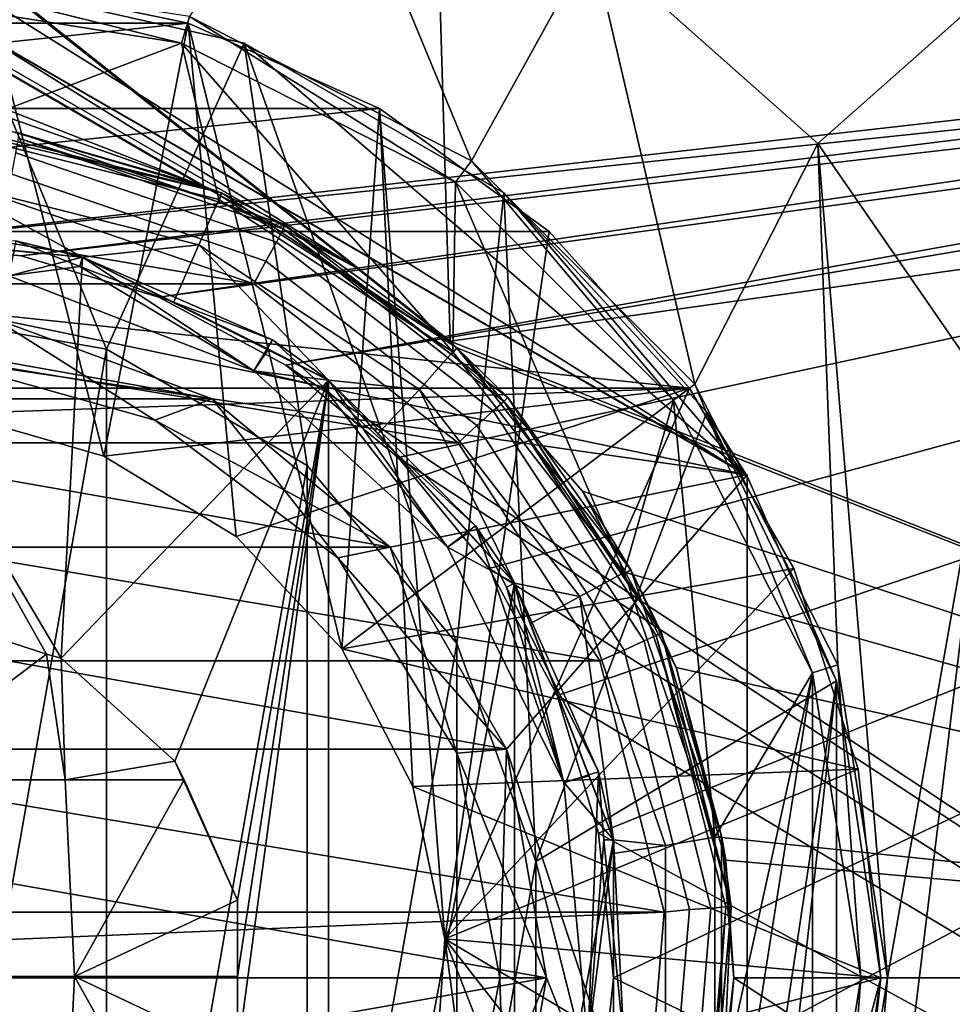
# Model space of a CAD drawing. Extents: x 1006 to 1712, y -2157 to -454.
# Drawn here: x 1610 to 1617, y -2120 to -2113 of the extents above; entities that cross this region are included whole.
import ezdxf

# ---------------------------------------------------------------- set-up
doc = ezdxf.new("R2010")
doc.units = 0
doc.header["$MEASUREMENT"] = 0
doc.layers.add('42006', color=7, linetype='Continuous')

msp = doc.modelspace()

# ---------------------------------------------------------------- linework, layer by layer
at = {"layer": '42006', "color": 250}
for points in [[(1601.47, -2106.43, -736.4), (1612.87, -2115.47, -746.315), (1601.47, -2106.46, -736.4)], [(1612.6, -2106.43, -746.078), (1612.87, -2115.47, -746.315), (1601.47, -2106.43, -736.4)], [(1612.6, -2106.43, -746.078), (1686.47, -2106.43, -746.078), (1624.89, -2113.78, -746.27)], [(1612.6, -2106.43, -746.078), (1624.89, -2113.78, -746.27), (1612.87, -2115.47, -746.315)], [(1601.47, -2106.46, -736.4), (1612.17, -2114.92, -745.707), (1600.02, -2107.34, -735.145)], [(1601.47, -2106.46, -736.4), (1612.87, -2115.47, -746.315), (1612.17, -2114.92, -745.707)], [(1600.02, -2107.34, -735.145), (1612.17, -2114.92, -745.707), (1599.54, -2107.64, -734.722)], [(1599.54, -2107.64, -734.722), (1611.02, -2114.31, -744.708), (1597.76, -2109.13, -733.18)], [(1599.54, -2107.64, -734.722), (1611.15, -2114.38, -744.821), (1611.02, -2114.31, -744.708)], [(1599.54, -2107.64, -734.722), (1612.17, -2114.92, -745.707), (1611.15, -2114.38, -744.821)], [(1597.76, -2109.13, -733.18), (1611.02, -2114.31, -744.708), (1597.43, -2109.51, -732.893)], [(1597.43, -2109.51, -732.893), (1611.02, -2114.31, -744.708), (1609.59, -2113.9, -743.462)], [(1613.93, -2112.49, -680.628), (1615.62, -2113.99, -680.628), (1616.94, -2112.82, -680.04), (1614.93, -2111.04, -680.04)], [(1613.03, -2114.12, -680.628), (1611.92, -2111.44, -680.628), (1610.92, -2113.04, -680.628)], [(1613.93, -2112.49, -680.628), (1611.92, -2111.44, -680.628), (1613.03, -2114.12, -680.628)], [(1630.59, -2112.23, -675.104), (1608.59, -2114.73, -675.104), (1563.22, -2112.23, -675.104)], [(1572.71, -2112.23, -645.104), (1572.71, -2128.23, -645.104), (1630.59, -2128.23, -645.104), (1630.59, -2112.23, -645.104)], [(1630.59, -2112.23, -675.104), (1609.66, -2114.83, -675.104), (1608.59, -2114.73, -675.104)], [(1630.59, -2112.23, -675.104), (1610.69, -2115.14, -675.104), (1609.66, -2114.83, -675.104)], [(1630.59, -2112.23, -675.104), (1611.64, -2115.65, -675.104), (1610.69, -2115.14, -675.104)], [(1630.59, -2112.23, -675.104), (1630.59, -2128.23, -675.104), (1611.64, -2115.65, -675.104)], [(1630.59, -2112.43, -672.904), (1563.22, -2112.43, -672.904), (1608.59, -2114.73, -672.904)], [(1630.59, -2112.43, -647.304), (1630.59, -2128.03, -647.304), (1572.71, -2128.03, -647.304), (1572.71, -2112.43, -647.304)], [(1630.59, -2112.43, -672.904), (1608.59, -2114.73, -672.904), (1609.66, -2114.83, -672.904)], [(1630.59, -2112.43, -672.904), (1609.66, -2114.83, -672.904), (1610.69, -2115.14, -672.904)], [(1630.59, -2112.43, -672.904), (1610.69, -2115.14, -672.904), (1611.64, -2115.65, -672.904)], [(1630.59, -2112.43, -672.904), (1611.64, -2115.65, -672.904), (1612.48, -2116.34, -672.904)], [(1630.59, -2112.43, -672.904), (1612.48, -2116.34, -672.904), (1613.16, -2117.17, -672.904)], [(1630.59, -2112.43, -672.904), (1613.16, -2117.17, -672.904), (1613.67, -2118.12, -672.904)], [(1613.67, -2122.33, -672.904), (1630.59, -2128.03, -672.904), (1630.59, -2112.43, -672.904)], [(1630.59, -2112.43, -672.904), (1613.67, -2118.12, -672.904), (1613.98, -2119.15, -672.904)], [(1630.59, -2112.43, -672.904), (1613.98, -2121.3, -672.904), (1613.67, -2122.33, -672.904)], [(1630.59, -2112.43, -672.904), (1613.98, -2119.15, -672.904), (1614.09, -2120.23, -672.904)], [(1630.59, -2112.43, -672.904), (1614.09, -2120.23, -672.904), (1613.98, -2121.3, -672.904)], [(1614.7, -2115.79, -680.628), (1613.93, -2112.49, -680.628), (1613.03, -2114.12, -680.628)], [(1615.62, -2113.99, -680.628), (1613.93, -2112.49, -680.628), (1614.7, -2115.79, -680.628)], [(1610.86, -2113.24, -682.428), (1608.59, -2112.68, -682.428), (1608.59, -2112.88, -682.428)], [(1610.92, -2113.04, -682.428), (1608.59, -2112.68, -682.428), (1610.86, -2113.24, -682.428)], [(1615.62, -2113.99, -680.628), (1616.91, -2115.86, -680.628), (1618.47, -2115.04, -680.04), (1616.94, -2112.82, -680.04)], [(1610.86, -2113.24, -680.508), (1608.59, -2112.88, -680.508), (1609.11, -2113.9, -680.508)], [(1610.86, -2113.24, -682.428), (1608.59, -2112.88, -682.428), (1608.59, -2112.88, -681.468), (1610.86, -2113.24, -681.468)], [(1610.86, -2113.24, -681.468), (1608.59, -2112.88, -681.468), (1608.59, -2112.88, -680.508), (1610.86, -2113.24, -680.508)], [(1612.91, -2114.28, -682.428), (1610.92, -2113.04, -682.428), (1610.86, -2113.24, -682.428)], [(1613.03, -2114.12, -682.428), (1610.92, -2113.04, -682.428), (1612.91, -2114.28, -682.428)], [(1613.03, -2114.12, -680.628), (1610.92, -2113.04, -680.628), (1610.92, -2113.04, -681.528), (1613.03, -2114.12, -681.528)], [(1613.03, -2114.12, -681.528), (1610.92, -2113.04, -681.528), (1610.92, -2113.04, -682.428), (1613.03, -2114.12, -682.428)], [(1611.14, -2114.41, -680.508), (1610.86, -2113.24, -680.508), (1609.11, -2113.9, -680.508)], [(1612.89, -2115.55, -680.508), (1610.86, -2113.24, -680.508), (1611.14, -2114.41, -680.508)], [(1612.91, -2114.28, -680.508), (1610.86, -2113.24, -680.508), (1612.89, -2115.55, -680.508)], [(1612.91, -2114.28, -682.428), (1610.86, -2113.24, -682.428), (1610.86, -2113.24, -681.468), (1612.91, -2114.28, -681.468)], [(1612.91, -2114.28, -681.468), (1610.86, -2113.24, -681.468), (1610.86, -2113.24, -680.508), (1612.91, -2114.28, -680.508)], [(1624.89, -2113.78, -746.27), (1624.89, -2120.23, -746.439), (1612.87, -2115.47, -746.315)], [(1609.64, -2113.91, -727.878), (1609.12, -2113.85, -737.158), (1611.16, -2114.36, -737.158)], [(1611.16, -2114.36, -737.158), (1609.12, -2113.85, -737.158), (1609.12, -2113.88, -743.049)], [(1609.12, -2113.88, -743.049), (1609.59, -2113.9, -743.462), (1611.16, -2114.36, -737.158)], [(1609.08, -2114.27, -680.883), (1610.99, -2114.75, -680.883), (1611.14, -2114.41, -680.508), (1609.11, -2113.9, -680.508)], [(1611.16, -2114.36, -737.158), (1609.59, -2113.9, -743.462), (1611.02, -2114.31, -744.708)], [(1611.57, -2114.73, -727.524), (1609.62, -2114.06, -727.524), (1609.64, -2113.95, -727.686), (1611.62, -2114.63, -727.686)], [(1611.14, -2114.43, -727.878), (1609.64, -2113.95, -727.686), (1609.64, -2113.91, -727.878)], [(1611.16, -2114.36, -737.158), (1611.14, -2114.43, -727.878), (1609.64, -2113.91, -727.878)], [(1611.62, -2114.63, -727.686), (1609.64, -2113.95, -727.686), (1611.14, -2114.43, -727.878)], [(1615.77, -2117.89, -680.628), (1615.62, -2113.99, -680.628), (1614.7, -2115.79, -680.628)], [(1616.14, -2120.23, -680.628), (1615.62, -2113.99, -680.628), (1615.77, -2117.89, -680.628)], [(1616.91, -2115.86, -680.628), (1615.62, -2113.99, -680.628), (1616.14, -2120.23, -680.628)], [(1611.49, -2114.87, -727.416), (1609.59, -2114.22, -727.416), (1609.62, -2114.06, -727.524), (1611.57, -2114.73, -727.524)], [(1614.54, -2115.91, -682.428), (1613.03, -2114.12, -682.428), (1612.91, -2114.28, -682.428)], [(1614.7, -2115.79, -682.428), (1613.03, -2114.12, -682.428), (1614.54, -2115.91, -682.428)], [(1614.7, -2115.79, -680.628), (1613.03, -2114.12, -680.628), (1613.03, -2114.12, -681.528), (1614.7, -2115.79, -681.528)], [(1614.7, -2115.79, -681.528), (1613.03, -2114.12, -681.528), (1613.03, -2114.12, -682.428), (1614.7, -2115.79, -682.428)], [(1611.4, -2115.04, -727.378), (1609.56, -2114.41, -727.378), (1609.59, -2114.22, -727.416), (1611.49, -2114.87, -727.416)], [(1609.08, -2114.27, -680.883), (1609.04, -2114.74, -681.258), (1610.12, -2114.84, -681.258)], [(1610.12, -2114.84, -681.258), (1610.99, -2114.75, -680.883), (1609.08, -2114.27, -680.883)], [(1611.02, -2114.31, -744.708), (1611.15, -2114.38, -744.821), (1611.16, -2114.36, -737.158)], [(1614.17, -2117.2, -680.508), (1612.91, -2114.28, -680.508), (1612.89, -2115.55, -680.508)], [(1614.54, -2115.91, -680.508), (1612.91, -2114.28, -680.508), (1614.17, -2117.2, -680.508)], [(1614.54, -2115.91, -682.428), (1612.91, -2114.28, -682.428), (1612.91, -2114.28, -681.468), (1614.54, -2115.91, -681.468)], [(1614.54, -2115.91, -681.468), (1612.91, -2114.28, -681.468), (1612.91, -2114.28, -680.508), (1614.54, -2115.91, -680.508)], [(1611.63, -2114.6, -727.878), (1611.14, -2114.43, -727.878), (1611.16, -2114.36, -737.158)], [(1612.92, -2115.52, -737.158), (1611.16, -2114.36, -737.158), (1611.15, -2114.38, -744.821)], [(1611.15, -2114.38, -744.821), (1612.17, -2114.92, -745.707), (1612.92, -2115.52, -737.158)], [(1611.63, -2114.6, -727.878), (1611.16, -2114.36, -737.158), (1612.92, -2115.52, -737.158)], [(1607.62, -2114.41, -727.378), (1611.4, -2115.04, -727.378), (1605.78, -2115.04, -727.378)], [(1609.56, -2114.41, -727.378), (1611.4, -2115.04, -727.378), (1607.62, -2114.41, -727.378)], [(1610.99, -2114.75, -680.883), (1612.64, -2115.83, -680.883), (1612.89, -2115.55, -680.508), (1611.14, -2114.41, -680.508)], [(1611.63, -2114.6, -727.878), (1611.62, -2114.63, -727.686), (1611.14, -2114.43, -727.878)], [(1612.88, -2115.57, -727.878), (1611.62, -2114.63, -727.686), (1611.63, -2114.6, -727.878)], [(1612.92, -2115.52, -737.158), (1612.88, -2115.57, -727.878), (1611.63, -2114.6, -727.878)], [(1609.85, -2117.81, -723.508), (1608.07, -2114.65, -723.508), (1608.88, -2117.49, -723.508)], [(1609.96, -2117.84, -723.508), (1608.07, -2114.65, -723.508), (1609.85, -2117.81, -723.508)], [(1610.12, -2114.84, -723.508), (1608.07, -2114.65, -723.508), (1609.96, -2117.84, -723.508)], [(1610.12, -2114.84, -720.543), (1609.61, -2114.79, -717.578), (1608.07, -2114.65, -720.543)], [(1610.12, -2114.84, -720.543), (1608.07, -2114.65, -720.543), (1608.07, -2114.65, -723.508), (1610.12, -2114.84, -723.508)], [(1609.62, -2114.72, -715.578), (1610.12, -2114.84, -698.418), (1608.07, -2114.65, -698.418)], [(1610.12, -2114.84, -698.418), (1609.04, -2114.74, -681.258), (1608.07, -2114.65, -698.418)], [(1613.19, -2115.99, -727.524), (1611.57, -2114.73, -727.524), (1611.62, -2114.63, -727.686), (1613.27, -2115.92, -727.686)], [(1613.27, -2115.92, -727.686), (1611.62, -2114.63, -727.686), (1612.88, -2115.57, -727.878)], [(1609.66, -2114.83, -675.104), (1609.66, -2114.83, -672.904), (1608.59, -2114.73, -672.904), (1608.59, -2114.73, -675.104)], [(1610.12, -2114.84, -681.258), (1609.04, -2114.74, -681.258), (1610.12, -2114.84, -698.418)], [(1610.1, -2114.91, -715.578), (1609.62, -2114.72, -715.578), (1609.57, -2114.98, -716.227)], [(1609.62, -2114.72, -715.578), (1610.1, -2114.91, -715.578), (1610.12, -2114.84, -698.418)], [(1610.12, -2114.84, -681.258), (1610.8, -2115.18, -681.258), (1610.99, -2114.75, -680.883)], [(1610.99, -2114.75, -680.883), (1610.8, -2115.18, -681.258), (1611.96, -2115.76, -681.258)], [(1611.96, -2115.76, -681.258), (1612.64, -2115.83, -680.883), (1610.99, -2114.75, -680.883)], [(1613.07, -2116.1, -727.416), (1611.49, -2114.87, -727.416), (1611.57, -2114.73, -727.524), (1613.19, -2115.99, -727.524)], [(1609.57, -2114.98, -716.928), (1609.61, -2114.79, -717.578), (1610.12, -2114.84, -717.578)], [(1610.12, -2114.84, -717.578), (1609.61, -2114.79, -717.578), (1610.12, -2114.84, -720.543)], [(1610.69, -2115.14, -675.104), (1610.69, -2115.14, -672.904), (1609.66, -2114.83, -672.904), (1609.66, -2114.83, -675.104)], [(1611.4, -2115.69, -716.928), (1609.57, -2114.98, -716.928), (1610.12, -2114.84, -717.578)], [(1611.4, -2115.69, -716.227), (1610.1, -2114.91, -715.578), (1609.57, -2114.98, -716.227)], [(1611.96, -2115.76, -723.508), (1610.12, -2114.84, -723.508), (1609.96, -2117.84, -723.508)], [(1610.12, -2114.84, -698.418), (1610.1, -2114.91, -715.578), (1611.54, -2115.46, -715.578)], [(1611.54, -2115.46, -715.578), (1610.1, -2114.91, -715.578), (1611.4, -2115.69, -716.227)], [(1611.51, -2115.53, -717.578), (1610.12, -2114.84, -717.578), (1610.12, -2114.84, -720.543)], [(1611.96, -2115.76, -720.543), (1611.51, -2115.53, -717.578), (1610.12, -2114.84, -720.543)], [(1611.96, -2115.76, -720.543), (1610.12, -2114.84, -720.543), (1610.12, -2114.84, -723.508), (1611.96, -2115.76, -723.508)], [(1610.12, -2114.84, -717.578), (1611.51, -2115.53, -717.578), (1611.4, -2115.69, -716.928)], [(1611.54, -2115.46, -715.578), (1611.96, -2115.76, -698.418), (1610.12, -2114.84, -698.418)], [(1610.8, -2115.18, -681.258), (1610.12, -2114.84, -681.258), (1610.12, -2114.84, -698.418)], [(1611.96, -2115.76, -698.418), (1610.8, -2115.18, -681.258), (1610.12, -2114.84, -698.418)], [(1612.93, -2116.23, -727.378), (1611.4, -2115.04, -727.378), (1611.49, -2114.87, -727.416), (1613.07, -2116.1, -727.416)], [(1611.4, -2115.69, -716.227), (1609.57, -2114.98, -716.227), (1609.57, -2114.98, -716.928), (1611.4, -2115.69, -716.928)], [(1612.92, -2115.52, -737.158), (1612.17, -2114.92, -745.707), (1612.87, -2115.47, -746.315)], [(1605.78, -2115.04, -727.378), (1612.93, -2116.23, -727.378), (1604.25, -2116.23, -727.378)], [(1611.4, -2115.04, -727.378), (1612.93, -2116.23, -727.378), (1605.78, -2115.04, -727.378)], [(1611.64, -2115.65, -675.104), (1611.64, -2115.65, -672.904), (1610.69, -2115.14, -672.904), (1610.69, -2115.14, -675.104)], [(1611.96, -2115.76, -681.258), (1610.8, -2115.18, -681.258), (1611.96, -2115.76, -698.418)], [(1611.92, -2115.81, -715.578), (1611.54, -2115.46, -715.578), (1611.4, -2115.69, -716.227)], [(1611.54, -2115.46, -715.578), (1611.92, -2115.81, -715.578), (1611.96, -2115.76, -698.418)], [(1612.87, -2115.47, -746.315), (1612.92, -2115.52, -746.316), (1612.92, -2115.52, -737.158)], [(1612.87, -2115.47, -746.315), (1624.89, -2120.23, -746.439), (1612.92, -2115.52, -746.316)], [(1611.4, -2115.69, -716.928), (1611.51, -2115.53, -717.578), (1611.96, -2115.76, -717.578)], [(1611.96, -2115.76, -717.578), (1611.51, -2115.53, -717.578), (1611.96, -2115.76, -720.543)], [(1612.64, -2115.83, -680.883), (1613.84, -2117.38, -680.883), (1614.17, -2117.2, -680.508), (1612.89, -2115.55, -680.508)], [(1613.3, -2115.89, -727.878), (1612.88, -2115.57, -727.878), (1612.92, -2115.52, -737.158)], [(1613.3, -2115.89, -727.878), (1613.27, -2115.92, -727.686), (1612.88, -2115.57, -727.878)], [(1613.3, -2115.89, -727.878), (1612.92, -2115.52, -737.158), (1614.22, -2117.18, -737.158)], [(1613.86, -2116.59, -746.344), (1614.22, -2117.18, -737.158), (1612.92, -2115.52, -737.158)], [(1612.92, -2115.52, -737.158), (1612.92, -2115.52, -746.316), (1613.86, -2116.59, -746.344)], [(1612.92, -2115.52, -746.316), (1624.89, -2120.23, -746.439), (1613.86, -2116.59, -746.344)], [(1612.85, -2117.01, -716.928), (1611.4, -2115.69, -716.928), (1611.96, -2115.76, -717.578)], [(1612.85, -2117.01, -716.227), (1611.92, -2115.81, -715.578), (1611.4, -2115.69, -716.227)], [(1612.85, -2117.01, -716.227), (1611.4, -2115.69, -716.227), (1611.4, -2115.69, -716.928), (1612.85, -2117.01, -716.928)], [(1611.64, -2115.65, -675.104), (1630.59, -2128.23, -675.104), (1612.48, -2116.34, -675.104)], [(1612.48, -2116.34, -675.104), (1612.48, -2116.34, -672.904), (1611.64, -2115.65, -672.904), (1611.64, -2115.65, -675.104)], [(1611.96, -2115.76, -723.508), (1609.96, -2117.84, -723.508), (1610.81, -2118.61, -723.508)], [(1611.96, -2115.76, -723.508), (1610.81, -2118.61, -723.508), (1611.28, -2119.65, -723.508)], [(1611.96, -2115.76, -723.508), (1611.28, -2120.22, -723.508), (1611.28, -2120.8, -723.508)], [(1611.96, -2115.76, -723.508), (1611.28, -2119.65, -723.508), (1611.28, -2120.22, -723.508)], [(1611.96, -2124.69, -723.508), (1611.96, -2115.76, -723.508), (1611.28, -2120.8, -723.508)], [(1611.96, -2115.76, -698.418), (1611.92, -2115.81, -715.578), (1613.06, -2116.85, -715.578)], [(1613.35, -2117.28, -723.508), (1611.96, -2115.76, -723.508), (1611.96, -2124.69, -723.508)], [(1611.96, -2115.76, -717.578), (1611.96, -2115.76, -720.543), (1613.35, -2117.28, -720.543)], [(1613.01, -2116.9, -717.578), (1611.96, -2115.76, -717.578), (1613.35, -2117.28, -720.543)], [(1613.35, -2117.28, -720.543), (1611.96, -2115.76, -720.543), (1611.96, -2115.76, -723.508), (1613.35, -2117.28, -723.508)], [(1611.96, -2115.76, -717.578), (1613.01, -2116.9, -717.578), (1612.85, -2117.01, -716.928)], [(1613.06, -2116.85, -715.578), (1613.35, -2117.28, -698.418), (1611.96, -2115.76, -698.418)], [(1611.96, -2115.76, -681.258), (1611.96, -2115.76, -698.418), (1613.35, -2117.28, -698.418)], [(1612.33, -2116.16, -681.258), (1611.96, -2115.76, -681.258), (1613.35, -2117.28, -698.418)], [(1611.96, -2115.76, -681.258), (1612.33, -2116.16, -681.258), (1612.64, -2115.83, -680.883)], [(1615.58, -2117.95, -682.428), (1614.7, -2115.79, -682.428), (1614.54, -2115.91, -682.428)], [(1615.77, -2117.89, -682.428), (1614.7, -2115.79, -682.428), (1615.58, -2117.95, -682.428)], [(1615.77, -2117.89, -680.628), (1614.7, -2115.79, -680.628), (1614.7, -2115.79, -681.528), (1615.77, -2117.89, -681.528)], [(1615.77, -2117.89, -681.528), (1614.7, -2115.79, -681.528), (1614.7, -2115.79, -682.428), (1615.77, -2117.89, -682.428)], [(1613.06, -2116.85, -715.578), (1611.92, -2115.81, -715.578), (1612.85, -2117.01, -716.227)], [(1612.64, -2115.83, -680.883), (1612.33, -2116.16, -681.258), (1613.35, -2117.28, -681.258)], [(1613.35, -2117.28, -681.258), (1613.84, -2117.38, -680.883), (1612.64, -2115.83, -680.883)], [(1616.91, -2115.86, -680.628), (1616.14, -2120.23, -680.628), (1615.62, -2126.46, -680.628)], [(1616.91, -2124.59, -680.628), (1616.91, -2115.86, -680.628), (1615.62, -2126.46, -680.628)], [(1614.32, -2117.71, -727.524), (1613.19, -2115.99, -727.524), (1613.27, -2115.92, -727.686), (1614.41, -2117.67, -727.686)], [(1613.27, -2115.92, -727.686), (1613.3, -2115.89, -727.878), (1614.45, -2117.65, -727.878)], [(1614.41, -2117.67, -727.686), (1613.27, -2115.92, -727.686), (1614.45, -2117.65, -727.878)], [(1614.16, -2117.22, -727.878), (1613.3, -2115.89, -727.878), (1614.45, -2117.65, -727.878)], [(1614.22, -2117.18, -737.158), (1614.16, -2117.22, -727.878), (1613.3, -2115.89, -727.878)], [(1614.85, -2119.18, -680.508), (1614.54, -2115.91, -680.508), (1614.17, -2117.2, -680.508)], [(1615.58, -2117.95, -680.508), (1614.54, -2115.91, -680.508), (1614.85, -2119.18, -680.508)], [(1615.58, -2117.95, -682.428), (1614.54, -2115.91, -682.428), (1614.54, -2115.91, -681.468), (1615.58, -2117.95, -681.468)], [(1615.58, -2117.95, -681.468), (1614.54, -2115.91, -681.468), (1614.54, -2115.91, -680.508), (1615.58, -2117.95, -680.508)], [(1614.17, -2117.78, -727.416), (1613.07, -2116.1, -727.416), (1613.19, -2115.99, -727.524), (1614.32, -2117.71, -727.524)], [(1613.35, -2117.28, -681.258), (1612.33, -2116.16, -681.258), (1613.35, -2117.28, -698.418)], [(1613.99, -2117.86, -727.378), (1612.93, -2116.23, -727.378), (1613.07, -2116.1, -727.416), (1614.17, -2117.78, -727.416)], [(1604.25, -2116.23, -727.378), (1613.99, -2117.86, -727.378), (1603.19, -2117.86, -727.378)], [(1612.93, -2116.23, -727.378), (1613.99, -2117.86, -727.378), (1604.25, -2116.23, -727.378)], [(1612.48, -2116.34, -675.104), (1630.59, -2128.23, -675.104), (1613.16, -2117.17, -675.104)], [(1613.16, -2117.17, -675.104), (1613.16, -2117.17, -672.904), (1612.48, -2116.34, -672.904), (1612.48, -2116.34, -675.104)], [(1613.86, -2116.59, -746.344), (1614.18, -2117.2, -746.36), (1614.22, -2117.18, -737.158)], [(1613.86, -2116.59, -746.344), (1624.89, -2120.23, -746.439), (1614.18, -2117.2, -746.36)], [(1613.06, -2116.85, -715.578), (1612.85, -2117.01, -716.227), (1613.72, -2118.77, -716.227)], [(1612.85, -2117.01, -716.928), (1613.01, -2116.9, -717.578), (1613.35, -2117.28, -717.578)], [(1613.35, -2117.28, -717.578), (1613.01, -2116.9, -717.578), (1613.35, -2117.28, -720.543)], [(1613.29, -2117.31, -715.578), (1613.06, -2116.85, -715.578), (1613.72, -2118.77, -716.227)], [(1613.06, -2116.85, -715.578), (1613.29, -2117.31, -715.578), (1613.35, -2117.28, -698.418)], [(1613.72, -2118.77, -716.928), (1612.85, -2117.01, -716.928), (1613.35, -2117.28, -717.578)], [(1613.72, -2118.77, -716.227), (1612.85, -2117.01, -716.227), (1612.85, -2117.01, -716.928), (1613.72, -2118.77, -716.928)], [(1613.16, -2117.17, -675.104), (1630.59, -2128.23, -675.104), (1613.67, -2118.12, -675.104)], [(1613.67, -2118.12, -675.104), (1613.67, -2118.12, -672.904), (1613.16, -2117.17, -672.904), (1613.16, -2117.17, -675.104)], [(1614.45, -2117.65, -727.878), (1614.16, -2117.22, -727.878), (1614.22, -2117.18, -737.158)], [(1614.22, -2117.18, -737.158), (1614.18, -2117.2, -746.36), (1614.56, -2117.91, -746.378)], [(1614.45, -2117.65, -727.878), (1614.22, -2117.18, -737.158), (1614.9, -2119.17, -737.158)], [(1614.9, -2119.17, -737.158), (1614.22, -2117.18, -737.158), (1614.56, -2117.91, -746.378)], [(1613.84, -2117.38, -680.883), (1614.48, -2119.24, -680.883), (1614.85, -2119.18, -680.508), (1614.17, -2117.2, -680.508)], [(1614.18, -2117.2, -746.36), (1624.89, -2120.23, -746.439), (1614.56, -2117.91, -746.378)], [(1613.35, -2123.17, -723.508), (1613.35, -2117.28, -723.508), (1611.96, -2124.69, -723.508)], [(1613.35, -2117.28, -698.418), (1613.29, -2117.31, -715.578), (1613.98, -2118.69, -715.578)], [(1613.98, -2118.69, -715.578), (1613.29, -2117.31, -715.578), (1613.72, -2118.77, -716.227)], [(1614.09, -2119.2, -723.508), (1613.35, -2117.28, -723.508), (1613.35, -2123.17, -723.508)], [(1613.35, -2117.28, -717.578), (1613.35, -2117.28, -720.543), (1614.09, -2119.2, -720.543)], [(1613.91, -2118.72, -717.578), (1613.35, -2117.28, -717.578), (1614.09, -2119.2, -720.543)], [(1614.09, -2119.2, -720.543), (1613.35, -2117.28, -720.543), (1613.35, -2117.28, -723.508), (1614.09, -2119.2, -723.508)], [(1613.35, -2117.28, -717.578), (1613.91, -2118.72, -717.578), (1613.72, -2118.77, -716.928)], [(1613.98, -2118.69, -715.578), (1614.09, -2119.2, -698.418), (1613.35, -2117.28, -698.418)], [(1613.35, -2117.28, -681.258), (1613.35, -2117.28, -698.418), (1614.09, -2119.2, -698.418)], [(1613.47, -2117.58, -681.258), (1613.35, -2117.28, -681.258), (1614.09, -2119.2, -698.418)], [(1613.35, -2117.28, -681.258), (1613.47, -2117.58, -681.258), (1613.84, -2117.38, -680.883)], [(1613.84, -2117.38, -680.883), (1613.47, -2117.58, -681.258), (1614.09, -2119.2, -681.258)], [(1614.09, -2119.2, -681.258), (1614.48, -2119.24, -680.883), (1613.84, -2117.38, -680.883)], [(1609.85, -2117.81, -723.508), (1608.88, -2117.49, -723.508), (1608.6, -2118.75, -722.849)], [(1614.09, -2119.2, -681.258), (1613.47, -2117.58, -681.258), (1614.09, -2119.2, -698.418)], [(1614.66, -2119.72, -727.416), (1614.17, -2117.78, -727.416), (1614.32, -2117.71, -727.524), (1614.82, -2119.71, -727.524)], [(1614.82, -2119.71, -727.524), (1614.32, -2117.71, -727.524), (1614.41, -2117.67, -727.686), (1614.93, -2119.7, -727.686)], [(1614.41, -2117.67, -727.686), (1614.45, -2117.65, -727.878), (1614.97, -2119.7, -727.878)], [(1614.93, -2119.7, -727.686), (1614.41, -2117.67, -727.686), (1614.97, -2119.7, -727.878)], [(1614.84, -2119.19, -727.878), (1614.45, -2117.65, -727.878), (1614.97, -2119.7, -727.878)], [(1614.9, -2119.17, -737.158), (1614.84, -2119.19, -727.878), (1614.45, -2117.65, -727.878)], [(1614.47, -2119.74, -727.378), (1613.99, -2117.86, -727.378), (1614.17, -2117.78, -727.416), (1614.66, -2119.72, -727.416)], [(1608.6, -2118.75, -722.849), (1609.99, -2118.75, -723.076), (1609.85, -2117.81, -723.508)], [(1609.96, -2117.84, -723.508), (1609.85, -2117.81, -723.508), (1609.99, -2118.75, -723.076)], [(1609.99, -2118.75, -723.076), (1610.81, -2118.61, -723.508), (1609.96, -2117.84, -723.508)], [(1603.19, -2117.86, -727.378), (1614.47, -2119.74, -727.378), (1602.71, -2119.74, -727.378)], [(1613.99, -2117.86, -727.378), (1614.47, -2119.74, -727.378), (1603.19, -2117.86, -727.378)], [(1614.56, -2117.91, -746.378), (1614.88, -2119.18, -746.412), (1614.9, -2119.17, -737.158)], [(1614.56, -2117.91, -746.378), (1624.89, -2120.23, -746.439), (1614.88, -2119.18, -746.412)], [(1615.94, -2120.23, -682.428), (1615.77, -2117.89, -682.428), (1615.58, -2117.95, -682.428)], [(1616.14, -2120.23, -682.428), (1615.77, -2117.89, -682.428), (1615.94, -2120.23, -682.428)], [(1616.14, -2120.23, -680.628), (1615.77, -2117.89, -680.628), (1615.77, -2117.89, -681.528), (1616.14, -2120.23, -681.528)], [(1616.14, -2120.23, -681.528), (1615.77, -2117.89, -681.528), (1615.77, -2117.89, -682.428), (1616.14, -2120.23, -682.428)], [(1615.58, -2117.95, -680.508), (1614.85, -2121.27, -680.508), (1614.54, -2124.55, -680.508)], [(1615.58, -2122.5, -680.508), (1615.58, -2117.95, -680.508), (1614.54, -2124.55, -680.508)], [(1615.58, -2117.95, -680.508), (1614.85, -2119.18, -680.508), (1614.85, -2121.27, -680.508)], [(1615.94, -2120.23, -680.508), (1615.58, -2117.95, -680.508), (1615.58, -2122.5, -680.508)], [(1615.94, -2120.23, -682.428), (1615.58, -2117.95, -682.428), (1615.58, -2117.95, -681.468), (1615.94, -2120.23, -681.468)], [(1615.94, -2120.23, -681.468), (1615.58, -2117.95, -681.468), (1615.58, -2117.95, -680.508), (1615.94, -2120.23, -680.508)], [(1613.67, -2118.12, -675.104), (1630.59, -2128.23, -675.104), (1613.98, -2119.15, -675.104)], [(1613.98, -2119.15, -675.104), (1613.98, -2119.15, -672.904), (1613.67, -2118.12, -672.904), (1613.67, -2118.12, -675.104)], [(1609.99, -2118.75, -723.076), (1610.88, -2118.75, -723.508), (1610.81, -2118.61, -723.508)], [(1611.28, -2119.65, -723.508), (1610.81, -2118.61, -723.508), (1610.88, -2118.75, -723.508)], [(1613.98, -2118.69, -715.578), (1613.72, -2118.77, -716.227), (1613.9, -2120.72, -716.227)], [(1613.72, -2118.77, -716.928), (1613.91, -2118.72, -717.578), (1614.09, -2119.2, -717.578)], [(1614.02, -2119.2, -715.578), (1613.98, -2118.69, -715.578), (1613.9, -2120.72, -716.227)], [(1614.09, -2119.2, -717.578), (1613.91, -2118.72, -717.578), (1614.09, -2119.2, -720.543)], [(1613.98, -2118.69, -715.578), (1614.02, -2119.2, -715.578), (1614.09, -2119.2, -698.418)], [(1609.99, -2118.75, -723.076), (1608.6, -2118.75, -722.849), (1608.6, -2120.22, -722.608), (1610.06, -2120.22, -722.847)], [(1610.88, -2118.75, -723.508), (1609.99, -2118.75, -723.076), (1610.06, -2120.22, -722.847)], [(1610.06, -2120.22, -722.847), (1611.28, -2119.65, -723.508), (1610.88, -2118.75, -723.508)], [(1613.9, -2120.72, -716.928), (1613.72, -2118.77, -716.928), (1614.09, -2119.2, -717.578)], [(1613.9, -2120.72, -716.227), (1613.72, -2118.77, -716.227), (1613.72, -2118.77, -716.928), (1613.9, -2120.72, -716.928)], [(1613.98, -2119.15, -675.104), (1630.59, -2128.23, -675.104), (1614.09, -2120.23, -675.104)], [(1614.09, -2120.23, -675.104), (1614.09, -2120.23, -672.904), (1613.98, -2119.15, -672.904), (1613.98, -2119.15, -675.104)], [(1614.48, -2119.24, -680.883), (1614.48, -2121.21, -680.883), (1614.85, -2121.27, -680.508), (1614.85, -2119.18, -680.508)], [(1614.97, -2119.7, -727.878), (1614.84, -2119.19, -727.878), (1614.9, -2119.17, -737.158)], [(1614.9, -2119.17, -737.158), (1614.88, -2119.18, -746.412), (1614.93, -2119.35, -746.416)], [(1614.88, -2119.18, -746.412), (1624.89, -2120.23, -746.439), (1614.93, -2119.35, -746.416)], [(1614.97, -2119.7, -727.878), (1614.9, -2119.17, -737.158), (1614.9, -2121.28, -737.158)], [(1614.9, -2121.28, -737.158), (1614.9, -2119.17, -737.158), (1614.99, -2120.23, -746.439)], [(1614.9, -2119.17, -737.158), (1614.93, -2119.35, -746.416), (1614.99, -2120.23, -746.439)], [(1614.09, -2121.25, -723.508), (1614.09, -2119.2, -723.508), (1613.35, -2123.17, -723.508)], [(1614.09, -2119.2, -717.578), (1614.09, -2120.74, -717.578), (1613.9, -2120.72, -716.928)], [(1614.17, -2120.74, -715.578), (1614.02, -2119.2, -715.578), (1613.9, -2120.72, -716.227)], [(1614.09, -2119.2, -698.418), (1614.02, -2119.2, -715.578), (1614.17, -2120.74, -715.578)], [(1614.09, -2119.2, -717.578), (1614.09, -2119.2, -720.543), (1614.09, -2121.25, -720.543)], [(1614.09, -2120.74, -717.578), (1614.09, -2119.2, -717.578), (1614.09, -2121.25, -720.543)], [(1614.09, -2121.25, -720.543), (1614.09, -2119.2, -720.543), (1614.09, -2119.2, -723.508), (1614.09, -2121.25, -723.508)], [(1614.17, -2120.74, -715.578), (1614.09, -2121.25, -698.418), (1614.09, -2119.2, -698.418)], [(1614.09, -2119.2, -681.258), (1614.09, -2119.2, -698.418), (1614.09, -2121.25, -698.418)], [(1614.09, -2119.3, -681.258), (1614.09, -2119.2, -681.258), (1614.09, -2121.25, -698.418)], [(1614.09, -2119.2, -681.258), (1614.09, -2119.3, -681.258), (1614.48, -2119.24, -680.883)], [(1614.09, -2119.3, -681.258), (1614.09, -2121.15, -681.258), (1614.48, -2121.21, -680.883), (1614.48, -2119.24, -680.883)], [(1614.09, -2121.15, -681.258), (1614.09, -2119.3, -681.258), (1614.09, -2121.25, -698.418)], [(1614.93, -2119.35, -746.416), (1624.89, -2120.23, -746.439), (1614.99, -2120.23, -746.439)], [(1610.06, -2120.22, -722.847), (1611.28, -2120.22, -723.508), (1611.28, -2119.65, -723.508)], [(1614.47, -2119.74, -727.378), (1614.31, -2121.67, -727.378), (1602.69, -2120.23, -727.378)], [(1602.71, -2119.74, -727.378), (1614.47, -2119.74, -727.378), (1602.69, -2120.23, -727.378)], [(1614.31, -2121.67, -727.378), (1614.47, -2119.74, -727.378), (1614.66, -2119.72, -727.416), (1614.49, -2121.72, -727.416)], [(1614.49, -2121.72, -727.416), (1614.66, -2119.72, -727.416), (1614.82, -2119.71, -727.524), (1614.65, -2121.76, -727.524)], [(1614.65, -2121.76, -727.524), (1614.82, -2119.71, -727.524), (1614.93, -2119.7, -727.686), (1614.76, -2121.79, -727.686)], [(1614.76, -2121.79, -727.686), (1614.93, -2119.7, -727.686), (1614.79, -2121.8, -727.878)], [(1614.79, -2121.8, -727.878), (1614.97, -2119.7, -727.878), (1614.84, -2121.27, -727.878)], [(1614.93, -2119.7, -727.686), (1614.97, -2119.7, -727.878), (1614.79, -2121.8, -727.878)], [(1614.9, -2121.28, -737.158), (1614.84, -2121.27, -727.878), (1614.97, -2119.7, -727.878)], [(1602.69, -2120.23, -727.378), (1614.31, -2121.67, -727.378), (1602.87, -2121.67, -727.378)], [(1610.06, -2120.22, -722.847), (1608.6, -2120.22, -722.608), (1608.6, -2121.69, -722.845), (1609.99, -2121.69, -723.072)], [(1610.06, -2120.22, -722.847), (1609.99, -2121.69, -723.072), (1610.88, -2121.69, -723.508)], [(1610.88, -2121.69, -723.508), (1611.28, -2120.8, -723.508), (1610.06, -2120.22, -722.847)], [(1611.28, -2120.8, -723.508), (1611.28, -2120.22, -723.508), (1610.06, -2120.22, -722.847)], [(1614.09, -2120.23, -675.104), (1630.59, -2128.23, -675.104), (1613.98, -2121.3, -675.104)], [(1613.98, -2121.3, -675.104), (1613.98, -2121.3, -672.904), (1614.09, -2120.23, -672.904), (1614.09, -2120.23, -675.104)], [(1614.99, -2120.23, -746.439), (1614.87, -2121.27, -746.412), (1614.9, -2121.28, -737.158)], [(1614.99, -2120.23, -746.439), (1624.89, -2126.68, -746.27), (1614.87, -2121.27, -746.412)], [(1624.89, -2120.23, -746.439), (1624.89, -2126.68, -746.27), (1614.99, -2120.23, -746.439)], [(1615.58, -2122.5, -682.428), (1615.94, -2120.23, -682.428), (1615.94, -2120.23, -681.468), (1615.58, -2122.5, -681.468)], [(1615.58, -2122.5, -681.468), (1615.94, -2120.23, -681.468), (1615.94, -2120.23, -680.508), (1615.58, -2122.5, -680.508)], [(1615.94, -2120.23, -682.428), (1615.58, -2122.5, -682.428), (1615.77, -2122.56, -682.428)], [(1616.14, -2120.23, -680.628), (1615.77, -2122.56, -680.628), (1615.62, -2126.46, -680.628)], [(1616.14, -2120.23, -682.428), (1615.94, -2120.23, -682.428), (1615.77, -2122.56, -682.428)], [(1615.77, -2122.56, -680.628), (1616.14, -2120.23, -680.628), (1616.14, -2120.23, -681.528), (1615.77, -2122.56, -681.528)], [(1615.77, -2122.56, -681.528), (1616.14, -2120.23, -681.528), (1616.14, -2120.23, -682.428), (1615.77, -2122.56, -682.428)]]:
    msp.add_3dface(points, dxfattribs=at)
at = {"layer": '42006', "color": 253}
for points in [[(1609.37, -2112.77, -672.904), (1610.91, -2113.09, -672.904), (1606.27, -2113.09, -672.904)], [(1610.28, -2116.33, -661.904), (1609.37, -2112.77, -661.904), (1609.17, -2116.01, -661.904)], [(1609.37, -2112.77, -672.904), (1609.37, -2112.77, -661.904), (1610.91, -2113.09, -661.904), (1610.91, -2113.09, -672.904)], [(1610.91, -2113.09, -661.904), (1609.37, -2112.77, -661.904), (1610.28, -2116.33, -661.904)], [(1610.91, -2113.09, -672.904), (1612.34, -2113.73, -672.904), (1604.84, -2113.73, -672.904)], [(1606.27, -2113.09, -672.904), (1610.91, -2113.09, -672.904), (1604.84, -2113.73, -672.904)], [(1611.27, -2116.93, -661.904), (1610.91, -2113.09, -661.904), (1610.28, -2116.33, -661.904)], [(1610.91, -2113.09, -672.904), (1610.91, -2113.09, -661.904), (1612.34, -2113.73, -661.904), (1612.34, -2113.73, -672.904)], [(1612.06, -2117.77, -661.904), (1610.91, -2113.09, -661.904), (1611.27, -2116.93, -661.904)], [(1612.34, -2113.73, -661.904), (1610.91, -2113.09, -661.904), (1612.06, -2117.77, -661.904)], [(1612.34, -2113.73, -672.904), (1613.61, -2114.65, -672.904), (1603.57, -2114.65, -672.904)], [(1604.84, -2113.73, -672.904), (1612.34, -2113.73, -672.904), (1603.57, -2114.65, -672.904)], [(1612.59, -2118.8, -661.904), (1612.34, -2113.73, -661.904), (1612.06, -2117.77, -661.904)], [(1612.34, -2113.73, -672.904), (1612.34, -2113.73, -661.904), (1613.61, -2114.65, -661.904), (1613.61, -2114.65, -672.904)], [(1612.83, -2119.94, -661.904), (1612.34, -2113.73, -661.904), (1612.59, -2118.8, -661.904)], [(1613.61, -2114.65, -661.904), (1612.34, -2113.73, -661.904), (1612.83, -2119.94, -661.904)], [(1603.57, -2114.65, -672.904), (1614.66, -2115.82, -672.904), (1602.52, -2115.82, -672.904)], [(1613.61, -2114.65, -672.904), (1614.66, -2115.82, -672.904), (1603.57, -2114.65, -672.904)], [(1614.66, -2115.82, -661.904), (1613.61, -2114.65, -661.904), (1612.83, -2119.94, -661.904)], [(1613.61, -2114.65, -672.904), (1613.61, -2114.65, -661.904), (1614.66, -2115.82, -661.904), (1614.66, -2115.82, -672.904)], [(1614.66, -2115.82, -672.904), (1609.17, -2116.01, -672.904), (1602.52, -2115.82, -672.904)], [(1614.66, -2115.82, -672.904), (1610.28, -2116.33, -672.904), (1609.17, -2116.01, -672.904)], [(1614.66, -2115.82, -672.904), (1611.27, -2116.93, -672.904), (1610.28, -2116.33, -672.904)], [(1614.66, -2115.82, -672.904), (1612.06, -2117.77, -672.904), (1611.27, -2116.93, -672.904)], [(1614.66, -2115.82, -672.904), (1615.44, -2117.17, -672.904), (1612.06, -2117.77, -672.904)], [(1615.44, -2117.17, -661.904), (1614.66, -2115.82, -661.904), (1612.83, -2119.94, -661.904)], [(1614.66, -2115.82, -672.904), (1614.66, -2115.82, -661.904), (1615.44, -2117.17, -661.904), (1615.44, -2117.17, -672.904)], [(1615.44, -2117.17, -672.904), (1615.92, -2118.67, -672.904), (1612.06, -2117.77, -672.904)], [(1615.92, -2118.67, -661.904), (1615.44, -2117.17, -661.904), (1612.83, -2119.94, -661.904)], [(1615.44, -2117.17, -672.904), (1615.44, -2117.17, -661.904), (1615.92, -2118.67, -661.904), (1615.92, -2118.67, -672.904)], [(1612.06, -2117.77, -672.904), (1615.92, -2118.67, -672.904), (1612.59, -2118.8, -672.904)], [(1615.92, -2118.67, -672.904), (1616.09, -2120.23, -672.904), (1612.59, -2118.8, -672.904)], [(1616.09, -2120.23, -661.904), (1615.92, -2118.67, -661.904), (1612.83, -2119.94, -661.904)], [(1615.92, -2118.67, -672.904), (1615.92, -2118.67, -661.904), (1616.09, -2120.23, -661.904), (1616.09, -2120.23, -672.904)], [(1612.59, -2118.8, -672.904), (1616.09, -2120.23, -672.904), (1612.83, -2119.94, -672.904)], [(1613.61, -2125.8, -661.904), (1612.83, -2119.94, -661.904), (1612.75, -2121.09, -661.904)], [(1612.83, -2119.94, -672.904), (1616.09, -2120.23, -672.904), (1612.75, -2121.09, -672.904)], [(1614.66, -2124.63, -661.904), (1612.83, -2119.94, -661.904), (1613.61, -2125.8, -661.904)], [(1615.44, -2123.28, -661.904), (1612.83, -2119.94, -661.904), (1614.66, -2124.63, -661.904)], [(1615.92, -2121.78, -661.904), (1612.83, -2119.94, -661.904), (1615.44, -2123.28, -661.904)], [(1616.09, -2120.23, -661.904), (1612.83, -2119.94, -661.904), (1615.92, -2121.78, -661.904)], [(1616.09, -2120.23, -672.904), (1615.92, -2121.78, -672.904), (1612.75, -2121.09, -672.904)], [(1616.09, -2120.23, -672.904), (1616.09, -2120.23, -661.904), (1615.92, -2121.78, -661.904), (1615.92, -2121.78, -672.904)]]:
    msp.add_3dface(points, dxfattribs=at)
at = {"layer": '42006', "color": 252}
for points in [[(1615.09, -2116.47, -676.437), (1615.09, -2116.47, -681.437), (1608.59, -2112.72, -681.437)], [(1615.08, -2116.47, -676.437), (1615.09, -2116.47, -676.437), (1608.59, -2112.72, -681.437)], [(1608.6, -2112.73, -676.437), (1615.08, -2116.47, -676.437), (1608.59, -2112.72, -681.437)], [(1608.59, -2112.72, -681.437), (1615.09, -2116.47, -681.437), (1609.46, -2115.3, -681.437)], [(1610.3, -2115.53, -675.104), (1609.15, -2112.75, -675.104), (1608.59, -2115.23, -675.104)], [(1608.6, -2112.73, -676.437), (1609.15, -2112.75, -676.437), (1615.08, -2116.47, -676.437)], [(1611.33, -2113.24, -675.104), (1611.33, -2113.24, -676.437), (1609.15, -2112.75, -676.437), (1609.15, -2112.75, -675.104)], [(1611.33, -2113.24, -675.104), (1609.15, -2112.75, -675.104), (1610.3, -2115.53, -675.104)], [(1609.15, -2112.75, -676.437), (1611.33, -2113.24, -676.437), (1615.08, -2116.47, -676.437)], [(1611.8, -2116.4, -675.104), (1611.33, -2113.24, -675.104), (1610.3, -2115.53, -675.104)], [(1613.27, -2114.36, -675.104), (1613.27, -2114.36, -676.437), (1611.33, -2113.24, -676.437), (1611.33, -2113.24, -675.104)], [(1612.92, -2117.73, -675.104), (1611.33, -2113.24, -675.104), (1611.8, -2116.4, -675.104)], [(1613.27, -2114.36, -675.104), (1611.33, -2113.24, -675.104), (1612.92, -2117.73, -675.104)], [(1611.33, -2113.24, -676.437), (1613.27, -2114.36, -676.437), (1615.08, -2116.47, -676.437)], [(1613.51, -2119.36, -675.104), (1613.27, -2114.36, -675.104), (1612.92, -2117.73, -675.104)], [(1614.79, -2116, -675.104), (1614.79, -2116, -676.437), (1613.27, -2114.36, -676.437), (1613.27, -2114.36, -675.104)], [(1614.79, -2116, -675.104), (1613.27, -2114.36, -675.104), (1613.51, -2119.36, -675.104)], [(1613.27, -2114.36, -676.437), (1614.79, -2116, -676.437), (1615.08, -2116.47, -676.437)], [(1610.3, -2115.53, -661.104), (1608.59, -2115.23, -661.104), (1608.59, -2125.23, -661.104)], [(1607.72, -2115.3, -723.104), (1611.09, -2115.9, -723.104), (1606.09, -2115.9, -723.104)], [(1609.46, -2115.3, -723.104), (1611.09, -2115.9, -723.104), (1607.72, -2115.3, -723.104)], [(1609.46, -2115.3, -714.104), (1611.09, -2115.9, -714.104), (1609.02, -2115.6, -714.104)], [(1610.66, -2116.06, -718.104), (1609.46, -2115.3, -718.104), (1609.02, -2115.6, -718.104)], [(1609.46, -2115.3, -681.437), (1615.09, -2116.47, -681.437), (1611.09, -2115.9, -681.437)], [(1611.09, -2115.9, -681.437), (1611.09, -2115.9, -714.104), (1609.46, -2115.3, -714.104), (1609.46, -2115.3, -681.437)], [(1611.09, -2115.9, -718.104), (1611.09, -2115.9, -723.104), (1609.46, -2115.3, -723.104), (1609.46, -2115.3, -718.104)], [(1611.09, -2115.9, -718.104), (1609.46, -2115.3, -718.104), (1610.66, -2116.06, -718.104)], [(1610.3, -2124.92, -661.104), (1610.3, -2115.53, -661.104), (1608.59, -2125.23, -661.104)], [(1611.8, -2116.4, -661.104), (1610.3, -2115.53, -661.104), (1610.3, -2124.92, -661.104)], [(1609.02, -2115.6, -714.104), (1611.09, -2115.9, -714.104), (1610.66, -2116.06, -714.104)], [(1610.66, -2116.06, -714.104), (1610.66, -2116.06, -718.104), (1609.02, -2115.6, -718.104), (1609.02, -2115.6, -714.104)], [(1606.09, -2115.9, -723.104), (1612.42, -2117.01, -723.104), (1604.76, -2117.01, -723.104)], [(1611.09, -2115.9, -723.104), (1612.42, -2117.01, -723.104), (1606.09, -2115.9, -723.104)], [(1611.09, -2115.9, -714.104), (1612.42, -2117.01, -714.104), (1610.66, -2116.06, -714.104)], [(1612.03, -2117.09, -718.104), (1611.09, -2115.9, -718.104), (1610.66, -2116.06, -718.104)], [(1611.09, -2115.9, -681.437), (1615.09, -2116.47, -681.437), (1612.42, -2117.01, -681.437)], [(1612.42, -2117.01, -681.437), (1612.42, -2117.01, -714.104), (1611.09, -2115.9, -714.104), (1611.09, -2115.9, -681.437)], [(1612.42, -2117.01, -718.104), (1612.42, -2117.01, -723.104), (1611.09, -2115.9, -723.104), (1611.09, -2115.9, -718.104)], [(1612.42, -2117.01, -718.104), (1611.09, -2115.9, -718.104), (1612.03, -2117.09, -718.104)], [(1615.76, -2118.01, -675.104), (1614.79, -2116, -675.104), (1613.51, -2119.36, -675.104)], [(1615.09, -2116.48, -676.437), (1614.79, -2116, -675.104), (1615.76, -2118.01, -675.104)], [(1615.09, -2116.48, -676.437), (1615.08, -2116.47, -676.437), (1614.79, -2116, -675.104)], [(1615.08, -2116.47, -676.437), (1614.79, -2116, -676.437), (1614.79, -2116, -675.104)], [(1610.66, -2116.06, -714.104), (1612.42, -2117.01, -714.104), (1612.03, -2117.09, -714.104)], [(1612.03, -2117.09, -714.104), (1612.03, -2117.09, -718.104), (1610.66, -2116.06, -718.104), (1610.66, -2116.06, -714.104)], [(1611.8, -2124.06, -661.104), (1611.8, -2116.4, -661.104), (1610.3, -2124.92, -661.104)], [(1612.92, -2117.73, -661.104), (1611.8, -2116.4, -661.104), (1611.8, -2124.06, -661.104)], [(1615.09, -2116.47, -681.437), (1613.29, -2118.52, -681.437), (1612.42, -2117.01, -681.437)], [(1615.09, -2116.47, -681.437), (1615.09, -2123.98, -681.437), (1613.29, -2118.52, -681.437)], [(1615.09, -2116.48, -676.437), (1615.09, -2116.47, -676.437), (1615.08, -2116.47, -676.437)], [(1615.09, -2116.47, -676.437), (1615.09, -2116.48, -676.437), (1615.09, -2123.98, -681.437)], [(1615.09, -2116.47, -681.437), (1615.09, -2116.47, -676.437), (1615.09, -2123.98, -681.437)], [(1615.76, -2118.01, -675.104), (1615.76, -2118.01, -676.437), (1615.09, -2116.48, -676.437)], [(1615.09, -2116.48, -676.437), (1615.09, -2123.97, -676.437), (1615.09, -2123.98, -681.437)], [(1615.09, -2116.48, -676.437), (1615.76, -2118.01, -676.437), (1615.09, -2123.97, -676.437)], [(1604.76, -2117.01, -723.104), (1613.29, -2118.52, -723.104), (1603.89, -2118.52, -723.104)], [(1612.42, -2117.01, -723.104), (1613.29, -2118.52, -723.104), (1604.76, -2117.01, -723.104)], [(1612.42, -2117.01, -714.104), (1613.29, -2118.52, -714.104), (1612.03, -2117.09, -714.104)], [(1612.92, -2118.55, -718.104), (1612.42, -2117.01, -718.104), (1612.03, -2117.09, -718.104)], [(1613.29, -2118.52, -681.437), (1613.29, -2118.52, -714.104), (1612.42, -2117.01, -714.104), (1612.42, -2117.01, -681.437)], [(1613.29, -2118.52, -718.104), (1613.29, -2118.52, -723.104), (1612.42, -2117.01, -723.104), (1612.42, -2117.01, -718.104)], [(1613.29, -2118.52, -718.104), (1612.42, -2117.01, -718.104), (1612.92, -2118.55, -718.104)], [(1612.03, -2117.09, -714.104), (1613.29, -2118.52, -714.104), (1612.92, -2118.55, -714.104)], [(1612.92, -2118.55, -714.104), (1612.92, -2118.55, -718.104), (1612.03, -2117.09, -718.104), (1612.03, -2117.09, -714.104)], [(1612.92, -2122.73, -661.104), (1612.92, -2117.73, -661.104), (1611.8, -2124.06, -661.104)], [(1613.51, -2119.36, -661.104), (1612.92, -2117.73, -661.104), (1612.92, -2122.73, -661.104)], [(1615.76, -2118.01, -675.104), (1613.51, -2119.36, -675.104), (1614.79, -2124.45, -675.104)], [(1615.76, -2122.44, -675.104), (1615.76, -2118.01, -675.104), (1614.79, -2124.45, -675.104)], [(1615.76, -2118.01, -676.437), (1616.09, -2120.23, -676.437), (1615.09, -2123.97, -676.437)], [(1616.09, -2120.23, -675.104), (1616.09, -2120.23, -676.437), (1615.76, -2118.01, -676.437), (1615.76, -2118.01, -675.104)], [(1616.09, -2120.23, -675.104), (1615.76, -2118.01, -675.104), (1615.76, -2122.44, -675.104)], [(1603.89, -2118.52, -723.104), (1613.59, -2120.23, -723.104), (1603.59, -2120.23, -723.104)], [(1613.29, -2118.52, -723.104), (1613.59, -2120.23, -723.104), (1603.89, -2118.52, -723.104)], [(1613.29, -2118.52, -714.104), (1613.59, -2120.23, -714.104), (1612.92, -2118.55, -714.104)], [(1613.29, -2118.52, -718.104), (1612.92, -2118.55, -718.104), (1613.24, -2120.23, -718.104)], [(1613.59, -2120.23, -718.104), (1613.29, -2118.52, -718.104), (1613.24, -2120.23, -718.104)], [(1613.29, -2118.52, -681.437), (1615.09, -2123.98, -681.437), (1613.59, -2120.23, -681.437)], [(1613.59, -2120.23, -681.437), (1613.59, -2120.23, -714.104), (1613.29, -2118.52, -714.104), (1613.29, -2118.52, -681.437)], [(1613.59, -2120.23, -718.104), (1613.59, -2120.23, -723.104), (1613.29, -2118.52, -723.104), (1613.29, -2118.52, -718.104)], [(1612.92, -2118.55, -714.104), (1613.59, -2120.23, -714.104), (1613.24, -2120.23, -714.104)], [(1613.24, -2120.23, -714.104), (1613.24, -2120.23, -718.104), (1612.92, -2118.55, -718.104), (1612.92, -2118.55, -714.104)], [(1613.51, -2121.09, -661.104), (1613.51, -2119.36, -661.104), (1612.92, -2122.73, -661.104)], [(1614.79, -2124.45, -675.104), (1613.51, -2119.36, -675.104), (1613.51, -2121.09, -675.104)], [(1603.59, -2120.23, -723.104), (1613.59, -2120.23, -723.104), (1603.89, -2121.94, -723.104)], [(1613.59, -2120.23, -723.104), (1613.29, -2121.94, -723.104), (1603.89, -2121.94, -723.104)], [(1613.59, -2120.23, -714.104), (1613.29, -2121.94, -714.104), (1612.92, -2121.91, -714.104)], [(1613.24, -2120.23, -714.104), (1613.59, -2120.23, -714.104), (1612.92, -2121.91, -714.104)], [(1612.92, -2121.91, -714.104), (1612.92, -2121.91, -718.104), (1613.24, -2120.23, -718.104), (1613.24, -2120.23, -714.104)], [(1613.29, -2121.94, -718.104), (1613.24, -2120.23, -718.104), (1612.92, -2121.91, -718.104)], [(1613.59, -2120.23, -718.104), (1613.24, -2120.23, -718.104), (1613.29, -2121.94, -718.104)], [(1613.59, -2120.23, -681.437), (1615.09, -2123.98, -681.437), (1613.29, -2121.94, -681.437)], [(1613.29, -2121.94, -681.437), (1613.29, -2121.94, -714.104), (1613.59, -2120.23, -714.104), (1613.59, -2120.23, -681.437)], [(1613.29, -2121.94, -718.104), (1613.29, -2121.94, -723.104), (1613.59, -2120.23, -723.104), (1613.59, -2120.23, -718.104)], [(1616.09, -2120.23, -676.437), (1615.76, -2122.44, -676.437), (1615.09, -2123.97, -676.437)], [(1615.76, -2122.44, -675.104), (1615.76, -2122.44, -676.437), (1616.09, -2120.23, -676.437), (1616.09, -2120.23, -675.104)]]:
    msp.add_3dface(points, dxfattribs=at)
at = {"layer": '42006', "color": 251}
for points in [[(1610.3, -2115.53, -661.104), (1610.3, -2115.53, -675.104), (1608.59, -2115.23, -675.104), (1608.59, -2115.23, -661.104)], [(1611.8, -2116.4, -661.104), (1611.8, -2116.4, -675.104), (1610.3, -2115.53, -675.104), (1610.3, -2115.53, -661.104)], [(1609.17, -2116.01, -661.904), (1609.17, -2116.01, -672.904), (1610.28, -2116.33, -672.904), (1610.28, -2116.33, -661.904)], [(1610.28, -2116.33, -661.904), (1610.28, -2116.33, -672.904), (1611.27, -2116.93, -672.904), (1611.27, -2116.93, -661.904)], [(1612.92, -2117.73, -661.104), (1612.92, -2117.73, -675.104), (1611.8, -2116.4, -675.104), (1611.8, -2116.4, -661.104)], [(1611.27, -2116.93, -661.904), (1611.27, -2116.93, -672.904), (1612.06, -2117.77, -672.904), (1612.06, -2117.77, -661.904)], [(1612.06, -2117.77, -661.904), (1612.06, -2117.77, -672.904), (1612.59, -2118.8, -672.904), (1612.59, -2118.8, -661.904)], [(1613.51, -2119.36, -661.104), (1613.51, -2119.36, -675.104), (1612.92, -2117.73, -675.104), (1612.92, -2117.73, -661.104)], [(1612.59, -2118.8, -661.904), (1612.59, -2118.8, -672.904), (1612.83, -2119.94, -672.904), (1612.83, -2119.94, -661.904)], [(1613.51, -2121.09, -661.104), (1613.51, -2121.09, -675.104), (1613.51, -2119.36, -675.104), (1613.51, -2119.36, -661.104)], [(1612.83, -2119.94, -661.904), (1612.83, -2119.94, -672.904), (1612.75, -2121.09, -672.904), (1612.75, -2121.09, -661.904)]]:
    msp.add_3dface(points, dxfattribs=at)

doc.saveas('drawing.dxf')
